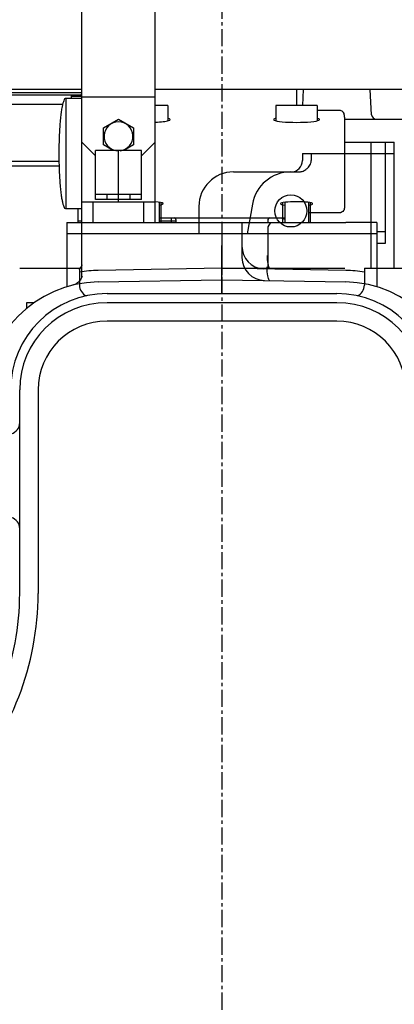
# Model space of a CAD drawing. Units: millimetres. Extents: x -14846 to 77, y 0 to 10027.
# Drawn here: x -6323 to -6160, y 8474 to 8903 of the extents above; entities that cross this region are included whole.
import ezdxf

# ---------------------------------------------------------------- set-up
doc = ezdxf.new("R2010")
doc.units = ezdxf.units.MM
doc.linetypes.add('CENTER', pattern=[12, 7.5, -1.5, 1.5, -1.5])

msp = doc.modelspace()

# ---------------------------------------------------------------- linework, layer by layer
at = {"color": 7, "linetype": 'CENTER'}
msp.add_line((-6234.995, 9295.08), (-6234.995, 7531.983), dxfattribs=at)
at = {"color": 7, "linetype": 'Continuous'}
for p, q in [((-6295.995, 8795.841), (-6295.995, 8968.805)), ((-6263.995, 8814.805), (-6263.995, 8968.805)), ((-6295.995, 8872.805), (-6517.472, 8872.805)), ((-6101.715, 8872.805), (-6263.995, 8872.805)), ((-6202.495, 8872.805), (-6202.495, 8866.66)), ((-6199.563, 8872.805), (-6199.93, 8865.805)), ((-6169.845, 8861.701), (-6170.427, 8872.805)), ((-6295.995, 8871.305), (-6335.495, 8871.305)), ((-6296.495, 8870.305), (-6334.495, 8870.305)), ((-6295.995, 8868.805), (-6302.995, 8868.805)), ((-6302.995, 8868.805), (-6302.995, 8820.805)), ((-6300.495, 8868.805), (-6300.495, 8870.305)), ((-6300.495, 8869.805), (-6295.995, 8869.805)), ((-6296.495, 8870.305), (-6295.995, 8870.805)), ((-6295.995, 8869.605), (-6263.995, 8869.605)), ((-6332.495, 8866.305), (-6304.303, 8866.305)), ((-6258.495, 8865.805), (-6263.995, 8865.805)), ((-6258.495, 8865.805), (-6258.495, 8859.117)), ((-6211.495, 8865.805), (-6211.495, 8859.117)), ((-6193.495, 8865.805), (-6211.495, 8865.805)), ((-6193.495, 8865.805), (-6193.495, 8859.117)), ((-6184.64, 8863.638), (-6193.495, 8863.638)), ((-6286.495, 8856.058), (-6279.995, 8859.811)), ((-6279.995, 8859.811), (-6273.495, 8856.058)), ((-6181.663, 8860.66), (-6181.663, 8821.951)), ((-6181.663, 8859.805), (-6138.994, 8859.805)), ((-6286.495, 8848.552), (-6286.495, 8856.058)), ((-6273.495, 8856.058), (-6273.495, 8848.552)), ((-6295.995, 8849.805), (-6289.995, 8843.805)), ((-6282.256, 8846.105), (-6286.495, 8848.552)), ((-6273.495, 8848.552), (-6277.734, 8846.105)), ((-6269.995, 8843.805), (-6263.995, 8849.805)), ((-6181.663, 8849.805), (-6159.949, 8849.805)), ((-6169.995, 8794.806), (-6169.995, 8849.805)), ((-6163.768, 8810.805), (-6163.768, 8849.805)), ((-6159.995, 8794.805), (-6159.995, 8849.805)), ((-6289.995, 8824.805), (-6289.995, 8846.105)), ((-6269.995, 8846.105), (-6289.995, 8846.105)), ((-6279.995, 8823.86), (-6279.995, 8846.105)), ((-6269.995, 8824.805), (-6269.995, 8846.105)), ((-6199.949, 8844.805), (-6199.949, 8841.805)), ((-6199.949, 8844.805), (-6159.949, 8844.805)), ((-6196.129, 8844.805), (-6196.129, 8841.805)), ((-6305.907, 8841.305), (-6333.495, 8841.305)), ((-6305.861, 8839.305), (-6333.495, 8839.305)), ((-6229.995, 8836.805), (-6202.269, 8836.805)), ((-6289.995, 8827.105), (-6269.995, 8827.105)), ((-6269.995, 8824.805), (-6289.995, 8824.805)), ((-6284.995, 8824.805), (-6284.995, 8827.105)), ((-6274.995, 8824.805), (-6274.995, 8827.105)), ((-6302.995, 8820.805), (-6295.995, 8820.805)), ((-6297.495, 8814.805), (-6297.495, 8820.805)), ((-6295.995, 8823.805), (-6263.995, 8823.805)), ((-6290.995, 8814.805), (-6290.995, 8823.805)), ((-6268.995, 8814.805), (-6268.995, 8823.805)), ((-6262.345, 8823.542), (-6262.345, 8814.805)), ((-6261.495, 8814.805), (-6261.495, 8823.404)), ((-6244.995, 8821.805), (-6244.995, 8809.805)), ((-6221.737, 8822.757), (-6224.02, 8809.805)), ((-6208.495, 8814.805), (-6208.495, 8823.404)), ((-6207.645, 8823.542), (-6207.645, 8814.805)), ((-6197.345, 8823.542), (-6197.345, 8814.805)), ((-6196.495, 8814.805), (-6196.495, 8823.404)), ((-6262.345, 8816.805), (-6207.645, 8816.805)), ((-6256.995, 8814.805), (-6256.995, 8816.805)), ((-6184.64, 8818.973), (-6197.345, 8818.973)), ((-6302.495, 8814.805), (-6302.495, 8794.805)), ((-6302.495, 8814.805), (-6295.995, 8814.805)), ((-6295.995, 8815.305), (-6297.495, 8815.305)), ((-6295.995, 8814.805), (-6222.512, 8814.805)), ((-6254.995, 8815.305), (-6262.345, 8815.305)), ((-6254.995, 8816.005), (-6254.995, 8814.805)), ((-6234.995, 8814.805), (-6234.995, 8804.801)), ((-6226.274, 8814.805), (-6226.274, 8804.48)), ((-6222.512, 8814.805), (-6181.122, 8814.805)), ((-6214.995, 8816.005), (-6214.995, 8814.805)), ((-6213.84, 8814.805), (-6214.995, 8812.805)), ((-6214.995, 8812.805), (-6214.995, 8794.805)), ((-6167.495, 8814.805), (-6181.122, 8814.805)), ((-6167.495, 8814.805), (-6167.495, 8794.805)), ((-6167.495, 8809.805), (-6302.495, 8809.805)), ((-6167.495, 8810.805), (-6163.768, 8810.805)), ((-6163.768, 8805.805), (-6163.768, 8810.805)), ((-6234.995, 8783.806), (-6234.995, 8804.801)), ((-6234.995, 8804.801), (-6234.995, 8794.805)), ((-6226.274, 8804.48), (-6226.274, 8799.48)), ((-6167.495, 8805.805), (-6163.768, 8805.805)), ((-6215.315, 8800.373), (-6215.315, 8800.359)), ((-6322.995, 8794.805), (-6296.995, 8794.805)), ((-6302.495, 8794.805), (-6302.495, 8786.714)), ((-6296.995, 8794.805), (-6296.995, 8787.401)), ((-6295.995, 8790.842), (-6295.995, 8795.841)), ((-6234.995, 8794.804), (-6288.862, 8793.864)), ((-6181.116, 8793.864), (-6234.995, 8794.804)), ((-6234.995, 8794.804), (-6234.995, 8791.804)), ((-6234.936, 8794.804), (-6181.437, 8794.804)), ((-6215.315, 8795.394), (-6215.315, 8795.359)), ((-6215.294, 8794.282), (-6215.315, 8795.392)), ((-6172.995, 8794.805), (-6172.995, 8787.402)), ((-6172.995, 8794.805), (-6146.995, 8794.805)), ((-6167.495, 8794.805), (-6167.495, 8786.714)), ((-6296.064, 8790.681), (-6296.228, 8790.361)), ((-6295.953, 8790.939), (-6296.064, 8790.681)), ((-6295.887, 8791.125), (-6295.953, 8790.939)), ((-6295.855, 8791.23), (-6295.887, 8791.125)), ((-6295.847, 8791.263), (-6295.855, 8791.23)), ((-6295.85, 8791.252), (-6295.847, 8791.263)), ((-6215.234, 8793.286), (-6215.294, 8794.282)), ((-6215.139, 8792.382), (-6215.234, 8793.286)), ((-6215.012, 8791.585), (-6215.139, 8792.382)), ((-6214.863, 8790.909), (-6215.012, 8791.585)), ((-6214.702, 8790.362), (-6214.863, 8790.909)), ((-6299.6, 8787.535), (-6300.091, 8787.387)), ((-6299.017, 8787.776), (-6299.6, 8787.535)), ((-6298.453, 8788.081), (-6299.017, 8787.776)), ((-6297.932, 8788.434), (-6298.453, 8788.081)), ((-6297.468, 8788.816), (-6297.932, 8788.434)), ((-6297.067, 8789.213), (-6297.468, 8788.816)), ((-6296.728, 8789.611), (-6297.067, 8789.213)), ((-6296.449, 8789.998), (-6296.728, 8789.611)), ((-6296.228, 8790.361), (-6296.449, 8789.998)), ((-6288.867, 8788.865), (-6234.995, 8789.805)), ((-6234.995, 8789.805), (-6181.122, 8788.865)), ((-6234.995, 8788.806), (-6234.995, 8783.806)), ((-6214.54, 8789.943), (-6214.702, 8790.362)), ((-6214.395, 8789.652), (-6214.54, 8789.943)), ((-6214.285, 8789.483), (-6214.395, 8789.652)), ((-6214.256, 8789.449), (-6214.285, 8789.483)), ((-6284.993, 8783.805), (-6184.996, 8783.805)), ((-6319.995, 8779.805), (-6319.995, 8777.252)), ((-6316.669, 8779.805), (-6319.995, 8779.805)), ((-6184.996, 8779.805), (-6284.993, 8779.805)), ((-6184.997, 8771.805), (-6284.995, 8771.805)), ((-6322.993, 8653.097), (-6322.993, 8741.805)), ((-6314.995, 8741.805), (-6314.995, 8653.105))]:
    msp.add_line(p, q, dxfattribs=at)
for points in [[(-6215.315, 8800.373), (-6215.302, 8799.502), (-6215.254, 8798.539), (-6215.173, 8797.656), (-6215.062, 8796.865), (-6214.928, 8796.178), (-6214.779, 8795.605), (-6214.624, 8795.147), (-6214.476, 8794.805), (-6214.349, 8794.576), (-6214.261, 8794.452)], [(-6296.995, 8794.297), (-6296.919, 8794.377), (-6296.618, 8794.755), (-6296.372, 8795.117), (-6296.18, 8795.449), (-6296.038, 8795.737), (-6295.942, 8795.967)], [(-6295.942, 8795.967), (-6295.884, 8796.133), (-6295.856, 8796.23), (-6295.847, 8796.263), (-6295.849, 8796.256)]]:
    msp.add_lwpolyline(points, dxfattribs=at)
msp.add_circle((-6204.995, 8819.805), 7, dxfattribs=at)
for centre, radius, start, end in [((-6199.433, 8866.662), 3.061, 180.0339, 195.66685), ((-6199.451, 8866.659), 3.044, 195.70636, 196.34797), ((-6167.848, 8861.805), 2, 183.00014, 270.00001), ((-6279.995, 8852.305), 6.3, 275.9444, 264.0556), ((-6204.949, 8841.805), 5, 270, 0), ((-6229.995, 8821.805), 15, 90, 180), ((-6204.995, 8819.805), 17, 90, 170), ((-6255.795, 8816.005), 0.8, 0, 90), ((-6214.195, 8816.005), 0.8, 90, 180), ((-6204.995, 8824.805), 9, 243.8547, 252.84229), ((-6216.274, 8804.48), 10, 180, 265.69465), ((-6216.274, 8799.48), 10, 180, 269), ((-6287.995, 8743.873), 50, 91, 100.37543), ((-6287.989, 8743.872), 50, 91, 100.37999), ((-6181.995, 8743.873), 50, 79.62457, 89), ((-6181.989, 8743.871), 50, 79.63379, 89), ((-6287.995, 8738.873), 50, 91, 180), ((-6291.995, 8787.401), 5, 180.00001, 246.99224), ((-6181.995, 8738.873), 50, 0, 89), ((-6177.995, 8787.402), 5, 292.97474, 359.99999), ((-6284.993, 8741.805), 42, 90, 180), ((-6184.996, 8741.805), 42, 0, 90), ((-6284.993, 8741.805), 38, 90, 180), ((-6184.996, 8741.805), 38, 0, 90), ((-6284.995, 8741.805), 30, 90, 180), ((-6184.997, 8741.805), 30, 0, 90), ((-6327.993, 8727.526), 5, 284.99955, 0), ((-6327.993, 8681.291), 5, 0, 75.00062), ((-6439.993, 8653.097), 117, 317.67904, 0.00002), ((-6439.995, 8653.105), 125, 317.67514, 0)]:
    msp.add_arc(centre, radius, start, end, dxfattribs=at)
for centre, major_axis, start_param, end_param in [((-6267.495, 8859.647), (10, 0), 5.070922, 6.7306947), ((-6202.495, 8859.647), (10, 0), 2.6940832, 6.7306954), ((-6267.495, 8822.963), (7, 0), 5.5421027, 7.3302778), ((-6202.495, 8822.963), (7, 0), 5.542103, 10.1658606)]:
    msp.add_ellipse(centre, major_axis=major_axis, ratio=0.1227846, start_param=start_param, end_param=end_param, dxfattribs=at)
for points, start_tangent, end_tangent in [([(-6302.995, 8868.805), (-6303.242, 8868.805), (-6303.626, 8868.321), (-6304.002, 8867.432), (-6304.356, 8866.176), (-6304.656, 8864.68), (-6304.981, 8862.658), (-6305.28, 8860.121), (-6305.54, 8857.064), (-6305.727, 8854.003), (-6305.894, 8849.917), (-6305.973, 8844.805), (-6305.894, 8839.694), (-6305.727, 8835.608), (-6305.54, 8832.546), (-6305.28, 8829.49), (-6304.981, 8826.952), (-6304.656, 8824.931), (-6304.356, 8823.435), (-6304.002, 8822.179), (-6303.626, 8821.289), (-6303.242, 8820.805), (-6302.995, 8820.805)], (-0.9801767, 0.1981251), (0.9801754, 0.1981319)), ([(-6181.663, 8860.66), (-6181.663, 8861.42), (-6182.293, 8863.007), (-6183.88, 8863.638), (-6184.64, 8863.638)], (0.1105524, 0.9938703), (-0.9938703, -0.1105524)), ([(-6202.269, 8836.805), (-6201.545, 8836.805), (-6200.089, 8837.043), (-6198.447, 8837.878), (-6197.355, 8838.842), (-6196.689, 8839.713), (-6196.238, 8840.714), (-6196.129, 8841.443), (-6196.129, 8841.805)], (0.9986095, -0.0527159), (-0.0483608, 0.9988299)), ([(-6181.663, 8821.951), (-6181.663, 8821.19), (-6182.293, 8819.603), (-6183.88, 8818.973), (-6184.64, 8818.973)], (0.1105524, -0.9938703), (-0.9938703, 0.1105524))]:
    msp.add_spline(points, degree=3, dxfattribs=dict(at, start_tangent=start_tangent, end_tangent=end_tangent))

doc.saveas('drawing.dxf')
